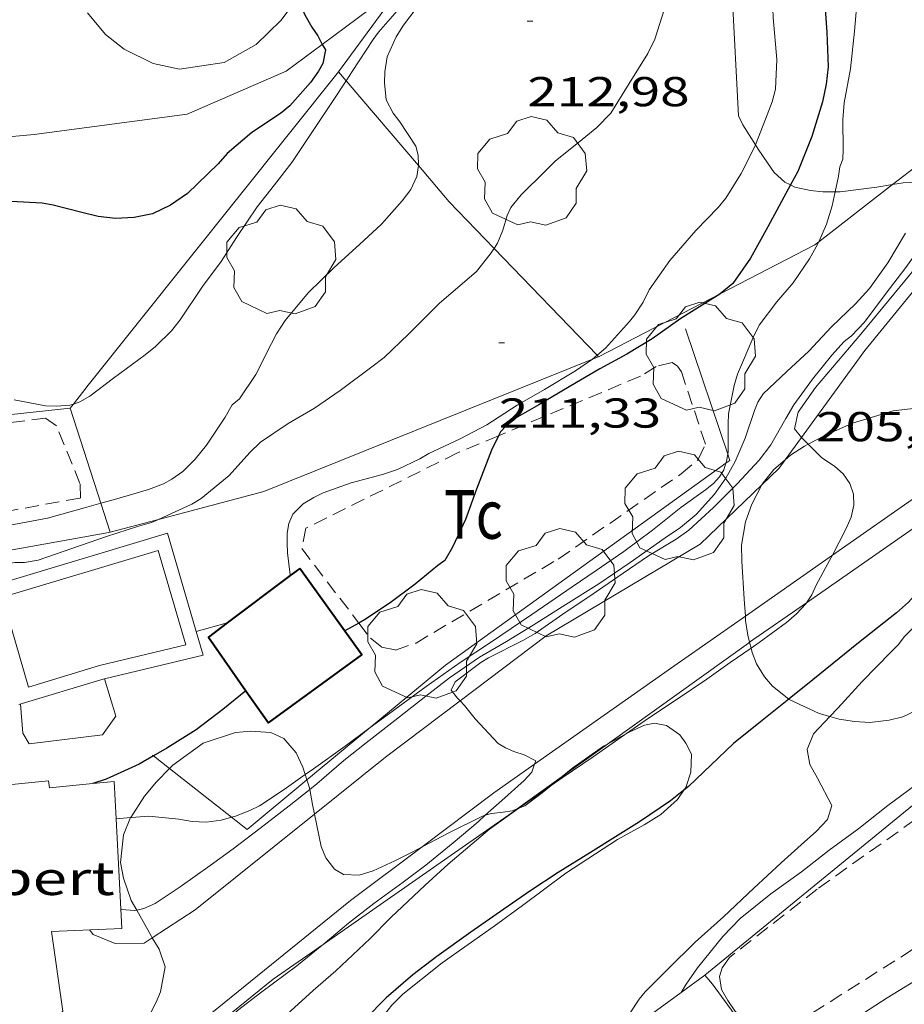
# Model space of a CAD drawing. Units: inches. Extents: x 453999 to 455003, y 4601999 to 4602508.
# Drawn here: x 454259 to 454291, y 4602151 to 4602187 of the extents above; entities that cross this region are included whole.
import ezdxf
from ezdxf.enums import TextEntityAlignment as Align

# ---------------------------------------------------------------- set-up
doc = ezdxf.new("R2010")
doc.units = ezdxf.units.IN
doc.header["$MEASUREMENT"] = 0
doc.linetypes.add('TRAZOS', pattern=[0.75, 0.5, -0.25])
for name, color, linetype, lineweight in [('ARBRE', 7, 'Continuous', 0), ('BASSA DE OBRA', 7, 'Continuous', 0), ('BOSC', 7, 'Continuous', 0), ('CAMI i PISTA FORESTAL', 7, 'Continuous', 0), ('COBERT', 7, 'Continuous', 0), ('CORBA DE NIVELL', 7, 'Continuous', 0), ('CORBA MESTRA', 7, 'Continuous', 0), ('COTA ALTIMETRICA', 7, 'Continuous', 0), ('FACANA EXTERIOR', 7, 'Continuous', 0), ('FILAT', 7, 'Continuous', 0), ('MUR', 7, 'Continuous', 0), ('PARCEL-LA DE CONREU', 7, 'Continuous', 0)]:
    doc.layers.add(name, color=color, linetype=linetype, lineweight=lineweight)
doc.styles.add('Style-Arial', font='ARIAL.TTF')
doc.linetypes.add('bosc', pattern='A,-2.235,[9,dgnlstyle-mataro.shx,S=0.035752,R=0,X=0,Y=0],-2.235', length=4.47)
doc.linetypes.add('filat', pattern='A,0.25,[7,dgnlstyle-mataro.shx,S=0.008,R=0,X=0,Y=0],10.25', length=10.5)

# ---------------------------------------------------------------- blocks, each defined once
blk = doc.blocks.new('ARBRE')
at = {"color": 0, "linetype": 'ByBlock', "lineweight": -2, "flags": 128}
blk.add_lwpolyline([(-0.507, -1.872), (-1.415, -1.448), (-1.697, -0.9400000000000001), (-1.675, -0.342), (-1.951, 0.138), (-1.943, 0.686), (-1.511, 1.208), (-0.871, 1.406), (-0.543, 1.846), (-0.027, 2.012), (0.541, 1.882), (0.933, 1.428), (1.495, 1.262), (1.921, 0.6940000000000001), (1.969, 0.068), (1.593, -0.562), (1.593, -1.098), (1.229, -1.618), (0.505, -1.886), (-0.049, -1.762), (-0.507, -1.872)], dxfattribs=at)
blk = doc.blocks.new('COTA')
at = {"color": 0, "linetype": 'ByBlock', "lineweight": -2}
blk.add_line((0, 0), (0.2, 0), dxfattribs=at)

msp = doc.modelspace()

# ---------------------------------------------------------------- linework, layer by layer
at = {"layer": 'BASSA DE OBRA', "color": 1, "linetype": 'Continuous', "lineweight": 0, "elevation": 211.6723281762688}
for points in [[(454265.1532572394, 4602164.595961007), (454264.1181088373, 4602168.129926342), (454257.5840838129, 4602166.166972875), (454258.3658599211, 4602163.4329601)], [(454261.8591411376, 4602162.901688342), (454265.401077593, 4602163.749909816), (454265.1532572394, 4602164.595961007)], [(454258.7830538572, 4602161.973957276), (454261.8100655003, 4602162.889935729), (454261.8591411376, 4602162.901688342)]]:
    msp.add_lwpolyline(points, dxfattribs=at)
at = {"layer": 'BASSA DE OBRA', "color": 5, "linetype": 'Continuous', "lineweight": 0, "elevation": 211.6723281762688, "flags": 128}
msp.add_lwpolyline([(454259.1240591357, 4602162.599955659), (454261.6790689621, 4602163.372937472), (454264.7730793813, 4602164.113915145), (454263.7801035786, 4602167.505927939), (454258.2000822108, 4602165.829967679), (454259.1240591357, 4602162.599955659)], dxfattribs=at)
at = {"layer": 'BOSC', "color": 3, "linetype": 'bosc', "lineweight": 20}
for points in [[(454268.7895154656, 4602187.352291243, 217.9163378569664), (454268.7122608665, 4602187.227921093, 217.9163378569664), (454268.1862547398, 4602186.527923998, 217.9163378569664), (454267.3002468789, 4602185.672929396, 217.9163378569664), (454266.1522401898, 4602185.025937103, 217.9643379313856), (454264.5462358334, 4602184.779948907, 218.2683384027072), (454263.6052358997, 4602184.980956359, 218.5563388492224), (454262.5592382007, 4602185.497965096, 218.8603393205441), (454261.8952412002, 4602186.028970958, 218.940339444576), (454261.2471793888, 4602186.80265218, 218.940339444576)], [(454285.2311728344, 4602182.069535193, 217.0843365670336), (454284.7822520316, 4602182.779792264, 217.0843365670336), (454284.6282543043, 4602183.110793946, 217.0843365670336), (454284.3922870732, 4602187.477802508, 216.1243350786497)], [(454286.4916035911, 4602180.624261982, 216.7345458270132), (454286.2912387484, 4602180.720777624, 216.8203361577281), (454285.9062408451, 4602181.075781096, 216.9883364181952), (454285.6672430619, 4602181.416783437, 217.060336529824), (454285.3302463028, 4602181.912786762, 217.0843365670336), (454285.2311728344, 4602182.069535193, 217.0843365670336)], [(454288.0916146932, 4602180.377472986, 216.0786891637814), (454287.6552382531, 4602180.376766741, 216.260335289504), (454287.2042379028, 4602180.422770235, 216.4443355747777), (454286.6462380013, 4602180.549774665, 216.6683359220672), (454286.4916035911, 4602180.624261982, 216.7345458270132)], [(454290.1527943352, 4602180.635762321, 215.8363346321345), (454289.5872425458, 4602180.547752347, 215.8363346321345), (454288.2702392141, 4602180.377762076, 216.0043348926017), (454288.0916146932, 4602180.377472986, 216.0786891637814)], [(454291.5417792345, 4602180.795751749, 215.8363346321345), (454291.0872461764, 4602180.719741233, 215.8363346321345), (454290.5382451431, 4602180.695745361, 215.8363346321345), (454290.1527943352, 4602180.635762321, 215.8363346321345)], [(454287.1212664135, 4602171.316952853, 209.3466145119982), (454287.7271719812, 4602171.62775263, 209.30032449872), (454288.713176894, 4602172.073745841, 209.2843244739136), (454290.1761825689, 4602172.522735436, 209.2843244739136), (454290.8031840569, 4602172.590730784, 209.2843244739136), (454291.6481854126, 4602172.596724382, 209.2843244739136), (454292.2601857543, 4602172.516719614, 209.2843244739136), (454293.0261855306, 4602172.330713514, 209.2283243870912), (454293.609185084, 4602172.152708814, 209.1163242134465), (454294.3501842373, 4602171.889702784, 208.8923238661568), (454294.4383817185, 4602171.840387185, 208.8680457468358)], [(454286.304642816, 4602170.761125379, 209.3932938786864), (454286.4931647037, 4602170.920760897, 209.3883246351552), (454286.9941679919, 4602171.251757609, 209.3563245855425), (454287.1212664135, 4602171.316952853, 209.3466145119982)], [(454285.4656832615, 4602169.861518995, 209.4123246723648), (454285.504155689, 4602169.934766873, 209.4123246723648), (454285.8861598626, 4602170.406764707, 209.4043246599616), (454286.304642816, 4602170.761125379, 209.3932938786864)], [(454284.8690873231, 4602165.148594678, 209.4539066619607), (454284.8251229432, 4602165.757765548, 209.4283246971712), (454284.7431331275, 4602167.116768278, 209.4123246723648), (454284.7361375251, 4602167.697769232, 209.4123246723648), (454284.8721440943, 4602168.535769499, 209.4123246723648), (454285.0981491944, 4602169.161768755, 209.4123246723648), (454285.4656832615, 4602169.861518995, 209.4123246723648)], [(454285.0223196602, 4602164.208234993, 209.3480866661131), (454284.9591133403, 4602164.464762527, 209.4203246847681), (454284.8801172468, 4602164.99576395, 209.460324746784), (454284.8690873231, 4602165.148594678, 209.4539066619607)], [(454285.073357585, 4602164.001093792, 209.2897558129571), (454285.0223196602, 4602164.208234993, 209.3480866661131)], [(454286.4363324062, 4602162.166356788, 208.988611582324), (454285.8481008486, 4602162.636752948, 209.0043240398016), (454285.5611028771, 4602162.96275563, 209.0283240770113), (454285.2711059937, 4602163.43275856, 209.1163242134465), (454285.1131088368, 4602163.839760389, 209.2443244118976), (454285.073357585, 4602164.001093792, 209.2897558129571)], [(454287.9058201192, 4602161.543367013, 208.8528500355564), (454287.5200960126, 4602161.657738743, 208.90032387856), (454286.4470981428, 4602162.15774766, 208.9883240149952), (454286.4363324062, 4602162.166356788, 208.988611582324)], [(454291.7551061141, 4602162.123707334, 207.7243220552897), (454290.5250997457, 4602161.535715754, 207.9803224521921), (454290.0380980346, 4602161.409719254, 208.1963227870784), (454289.3400963531, 4602161.330724428, 208.5323233080128), (454288.794095719, 4602161.358728614, 208.7083235808832), (454288.2350955125, 4602161.445732989, 208.8123237421249), (454287.9058201192, 4602161.543367013, 208.8528500355564)], [(454280.5984141918, 4602160.930991596, 208.9323239281729), (454280.71708045, 4602160.996789337, 208.9323239281729), (454281.2530830868, 4602161.234785639, 208.9243239157696), (454281.6040841622, 4602161.304783083, 208.90032387856), (454282.043084213, 4602161.221779625, 208.8523238041408), (454282.5130823998, 4602160.886775539, 208.8283237669312), (454282.7300804828, 4602160.589773432, 208.8283237669312), (454282.9410777825, 4602160.190771213, 208.8283237669312), (454282.9070728054, 4602159.541770464, 208.8283237669312), (454282.7310684125, 4602158.998770958, 208.8283237669312), (454282.6646078783, 4602158.901342307, 208.8283237669312)], [(454264.1931790535, 4602159.673227551, 211.6699453934575), (454264.3120458883, 4602159.793911945, 211.6683281700672), (454265.3950536147, 4602160.590904964, 211.5323279592128), (454266.5640583027, 4602160.969896682, 211.3883277359552), (454267.1140595576, 4602161.022892591, 211.3643276987456), (454267.8270602305, 4602160.965887092, 211.3563276863425), (454268.3010593264, 4602160.749883161, 211.2683275499072), (454268.7380561116, 4602160.23687905, 210.940327041376), (454268.9760526261, 4602159.728876456, 210.5963265080384), (454269.0634845751, 4602159.458263942, 210.4460267355303)], [(454279.92268111, 4602160.556312968, 208.9323239281729), (454280.5984141918, 4602160.930991596, 208.9323239281729)], [(454278.2925420167, 4602159.388657006, 208.9184235423288), (454278.6730674627, 4602159.702802839, 208.9323239281729), (454279.7810750609, 4602160.477795634, 208.9323239281729), (454279.92268111, 4602160.556312968, 208.9323239281729)], [(454262.8019590429, 4602157.92053824, 211.6763281824705), (454263.2940358652, 4602158.680917944, 211.6763281824705), (454263.724040447, 4602159.19691548, 211.6763281824705), (454264.1931790535, 4602159.673227551, 211.6699453934575)], [(454269.0634845751, 4602159.458263942, 210.4460267355303), (454269.1242964364, 4602159.270043838, 210.3414881884005)], [(454277.898898525, 4602159.063681466, 208.9040439614751), (454278.2925420167, 4602159.388657006, 208.9184235423288)], [(454269.1242964364, 4602159.270043838, 210.3414881884005), (454269.2180473183, 4602158.979873459, 210.180325863072), (454269.228524997, 4602158.924793827, 210.1580714984672)], [(454276.7377741077, 4602158.254766717, 208.8528710636849), (454276.9450544115, 4602158.335813832, 208.8603238165441), (454277.578058906, 4602158.798809746, 208.8923238661568), (454277.898898525, 4602159.063681466, 208.9040439614751)], [(454282.6646078783, 4602158.901342307, 208.8283237669312), (454282.4370646865, 4602158.567772521, 208.8283237669312), (454281.8370596818, 4602158.03077624, 208.8283237669312), (454281.2300558878, 4602157.654780262, 208.8283237669312), (454280.2770504571, 4602157.133786686, 208.8283237669312), (454278.4270384233, 4602155.92579885, 208.8283237669312), (454276.8710271562, 4602154.758808847, 208.8283237669312), (454275.845019966, 4602154.020815488, 208.8283237669312), (454273.9820071, 4602152.705827584, 208.8283237669312), (454272.5759963462, 4602151.5758365, 208.8283237669312), (454272.174992773, 4602151.186838941, 208.8283237669312), (454271.7749883287, 4602150.682841195, 208.8283237669312), (454270.8869768985, 4602149.357845877, 208.8283237669312), (454269.8389650381, 4602148.008851738, 208.8283237669312), (454268.6789548554, 4602146.903858827, 208.8283237669312), (454268.4201585328, 4602146.722250303, 208.8283237669312)], [(454269.228524997, 4602158.924793827, 210.1580714984672), (454269.3310429864, 4602158.38587168, 209.940325490976), (454269.4002292688, 4602158.041753458, 209.8654279429898)], [(454275.5318383227, 4602157.996321665, 209.0163678912938), (454275.7590504938, 4602158.061822406, 208.9563239653825), (454276.175051503, 4602158.109819324, 208.8603238165441), (454276.5000524013, 4602158.161816938, 208.8443237917377), (454276.6756076195, 4602158.230459465, 208.8506358707414)], [(454276.6756076195, 4602158.230459465, 208.8506358707414), (454276.7377741077, 4602158.254766717, 208.8528710636849)], [(454263.0129629617, 4602154.591925785, 211.3525782145823), (454262.8180067347, 4602154.938915755, 211.3963277483585), (454262.5340123416, 4602155.735919144, 211.4843278847936), (454262.4280165021, 4602156.305920833, 211.5723280212288), (454262.5340241933, 4602157.297921565, 211.6763281824705), (454262.7970292674, 4602157.912920524, 211.6763281824705), (454262.8019590429, 4602157.92053824, 211.6763281824705)], [(454269.4002292688, 4602158.041753458, 209.8654279429898), (454269.6340320218, 4602156.878867044, 209.6123249824448), (454269.8030291804, 4602156.469865128, 209.5403248708161), (454270.1210265474, 4602156.057862078, 209.3803246227521), (454270.4340256593, 4602155.876859421, 209.2763244615105), (454270.9980263441, 4602155.851855104, 209.2443244118976), (454271.5010282393, 4602155.998851514, 209.2763244615105), (454272.2830321983, 4602156.360846142, 209.3243245359297), (454272.9010355541, 4602156.676841944, 209.3083245111233), (454273.2596801936, 4602156.862684043, 209.2785041386708)], [(454273.2596801936, 4602156.862684043, 209.2785041386708), (454274.2480429386, 4602157.374832805, 209.1963243374784), (454275.4260492492, 4602157.965824784, 209.0443241018176), (454275.5318383227, 4602157.996321665, 209.0163678912938)], [(454263.5748851215, 4602153.598944271, 211.2232356512429), (454263.5309982115, 4602153.669908376, 211.2363275002945), (454263.0129629617, 4602154.591925785, 211.3525782145823)], [(454263.1189707128, 4602150.129906014, 210.5883264956352), (454263.707980382, 4602151.283903334, 210.7083266816832), (454263.8659834646, 4602151.657902716, 210.8043268305216), (454264.0359905646, 4602152.558902822, 211.020327165408), (454263.8259950495, 4602153.192905398, 211.1483273638592), (454263.5748851215, 4602153.598944271, 211.2232356512429)]]:
    msp.add_polyline3d(points, dxfattribs=at)
at = {"layer": 'CAMI i PISTA FORESTAL', "color": 7, "linetype": 'Continuous', "lineweight": 0}
for points in [[(454281.0759378123, 4602200.203371622, 214.0442285167119), (454276.0793170091, 4602193.121874333, 214.5243325980096), (454271.3432625707, 4602186.914900645, 214.7723329825089), (454269.6790371075, 4602185.672801402, 214.9884503172574)], [(454269.6790371075, 4602185.672801402, 214.9884503172574), (454268.3862412405, 4602184.707919659, 215.1563335778624), (454264.824224056, 4602183.170944303, 215.1483335654592), (454259.3302099843, 4602182.438984855, 215.3803339251521), (454254.2044030573, 4602181.971533163, 215.986340236078)], [(454291.5034582314, 4602177.54167178, 205.8846394380625), (454291.4612222485, 4602177.489733388, 205.880319196352), (454289.1561973539, 4602174.67974652, 205.7843190475137), (454286.8856628643, 4602171.559566164, 205.9911993040156)], [(454287.9979178135, 4602167.339320966, 205.9620280107398), (454294.4383817185, 4602171.840387185, 205.470723820977)], [(454286.8856628643, 4602171.559566164, 205.9911993040156), (454286.304642816, 4602170.761125379, 206.0441390753229)], [(454286.304642816, 4602170.761125379, 206.0441390753229), (454286.0831605474, 4602170.456763289, 206.0643194816257), (454285.4656832615, 4602169.861518995, 206.1035379355816)], [(454285.4656832615, 4602169.861518995, 206.1035379355816), (454283.2491354245, 4602167.724780556, 206.2443197606976), (454277.7151019349, 4602164.441817456, 206.8323206723329), (454274.6256797554, 4602162.108576874, 206.9930876008268)], [(454284.8690873231, 4602165.148594678, 206.3936443193666), (454287.7581382193, 4602167.171745486, 205.9803193513921), (454287.9979178135, 4602167.339320966, 205.9620280107398)], [(454277.2980115294, 4602159.828105726, 207.0082828081683), (454282.3061007974, 4602163.353780934, 206.7603205607041), (454284.8690873231, 4602165.148594678, 206.3936443193666)], [(454274.6256797554, 4602162.108576874, 206.9930876008268), (454271.9500599608, 4602160.087854447, 207.1323211374528), (454269.4002292688, 4602158.041753458, 207.2502230386536)], [(454273.2596801936, 4602156.862684043, 207.1746446012866), (454275.8430562541, 4602158.803822918, 207.0803210568321), (454277.2980115294, 4602159.828105726, 207.0082828081683)], [(454269.4002292688, 4602158.041753458, 207.2502230386536), (454265.1160077555, 4602154.603897798, 207.4483216273792), (454263.5748851215, 4602153.598944271, 207.5627900278163)], [(454262.9957329899, 4602148.743436174, 207.8351238214103), (454264.5169714083, 4602149.935895106, 207.740322080096), (454270.6940189149, 4602154.934855988, 207.2683213483072), (454273.2596801936, 4602156.862684043, 207.1746446012866)], [(454263.5748851215, 4602153.598944271, 207.5627900278163), (454263.2849958573, 4602153.409909841, 207.5843218382336), (454262.2439941522, 4602153.39791772, 207.6163218878465), (454261.4449953795, 4602153.722924287, 207.720322049088), (454261.3219964028, 4602153.882925468, 207.7223220521888)]]:
    msp.add_polyline3d(points, dxfattribs=at)
at = {"layer": 'COBERT', "color": 1, "linetype": 'Continuous', "lineweight": 0}
for points in [[(454261.4378358022, 4602159.136197533, 211.1968361390194), (454259.8780328984, 4602158.987944338, 211.5403279716161), (454259.8410347152, 4602159.234945002, 211.6363281204545), (454254.9120233404, 4602158.742981639, 212.140328901856), (454255.0299731243, 4602157.388439358, 212.2013082557071)], [(454262.2732954696, 4602157.865952034, 211.0018495768316), (454262.2030381799, 4602159.20892704, 211.0283271778113), (454261.4378358022, 4602159.136197533, 211.1968361390194)], [(454259.7851853067, 4602150.567478945, 211.4707511429832), (454259.9509691473, 4602150.570930734, 211.4443278227776), (454260.364972809, 4602150.96892821, 211.4283277979712), (454259.9489938189, 4602153.822935793, 211.0443272026176), (454262.4789985836, 4602153.933916768, 210.9243270165696), (454262.2732954696, 4602157.865952034, 211.0018495768316)], [(454279.0676306889, 4602147.936515695, 204.8628720122234), (454280.4749690388, 4602146.362768485, 204.7963175157184), (454280.8529714458, 4602146.602765989, 204.7963175157184), (454281.1189704545, 4602146.417763684, 204.7123173854849), (454285.1460033908, 4602149.935738582, 204.3723168583489), (454283.68601631, 4602151.936752763, 204.8283175653312), (454283.4160183422, 4602152.259755312, 204.8883176583552)], [(454283.4160183422, 4602152.259755312, 204.8883176583552), (454282.561200163, 4602151.63606267, 204.8890054985861)], [(454282.561200163, 4602151.63606267, 204.8890054985861), (454278.4449831152, 4602148.632787407, 204.8923176645568), (454279.0676306889, 4602147.936515695, 204.8628720122234)]]:
    msp.add_polyline3d(points, dxfattribs=at)
at = {"layer": 'CORBA DE NIVELL', "color": 30, "linetype": 'Continuous', "lineweight": 0}
for points, elevation in [([(454288.7849788704, 4602194.492115875), (454288.4313430639, 4602194.031782023), (454287.7183341737, 4602193.005785842), (454287.0093236735, 4602191.766789301), (454286.537315506, 4602190.786791363), (454286.0673047921, 4602189.470792889), (454285.9483007152, 4602188.957792996), (454285.8892969742, 4602188.476792698), (454285.8462876431, 4602187.255791132), (454285.8622829333, 4602186.631790043), (454286.0002717659, 4602185.131786671), (454285.9532636275, 4602184.068785379), (454285.8282599207, 4602183.605785608), (454285.5892548307, 4602182.983786458), (454285.2311728344, 4602182.069535193)], 211.0003271344), ([(454290.2842151754, 4602193.83310224), (454289.9523391245, 4602193.201769195), (454289.3263281611, 4602191.884771904), (454289.1643242755, 4602191.40577239), (454289.0353192726, 4602190.772772388), (454288.9703141641, 4602190.112771858), (454288.9543043058, 4602188.81676997), (454288.8972934659, 4602187.399768204), (454288.7872837426, 4602186.140767087), (454288.6452733248, 4602184.796766081), (454288.4182637312, 4602183.578765915), (454288.37125903, 4602182.968765326), (454288.3802509024, 4602181.895763595), (454288.3752483149, 4602181.555763107), (454288.2622460229, 4602181.27676353), (454288.2102434384, 4602180.946763414), (454288.0916146932, 4602180.377472986)], 209.0003240336), ([(454284.6450665888, 4602191.355140077), (454284.386313719, 4602190.990807999), (454283.5273031229, 4602189.769812625), (454282.8922948391, 4602188.807815951), (454282.3452871168, 4602187.901818696), (454282.1232831457, 4602187.42381964), (454281.9612792525, 4602186.943820125), (454281.614270467, 4602185.856821073), (454281.3642662248, 4602185.348822182), (454280.7022569812, 4602184.265825526), (454280.0382479013, 4602183.20482892), (454279.5372432398, 4602182.692831927), (454279.0142390981, 4602182.253835214), (454278.0452317458, 4602181.482841372), (454277.6752284634, 4602181.125843626), (454276.8162206747, 4602180.274848823), (454276.4452166471, 4602179.819850934), (454276.3212142089, 4602179.523851416), (454276.1632100108, 4602179.002851807), (454275.9662061317, 4602178.531852571), (454275.8458693295, 4602178.348573396)], 212.0003286848), ([(454274.9032923778, 4602190.115878596), (454274.6802900289, 4602189.851879878), (454273.8262800247, 4602188.707884585), (454273.0362708558, 4602187.660888955), (454272.3632638258, 4602186.871892839), (454271.6942570145, 4602186.110896735), (454271.5052547487, 4602185.850897766), (454270.7552448299, 4602184.696901668), (454270.5388323549, 4602184.368676265)], 214.0003317856), ([(454275.2312902989, 4602189.774875578), (454274.5812832135, 4602188.973879268), (454273.9192755935, 4602188.104882943), (454273.2722682246, 4602187.265886552), (454272.5932603431, 4602186.365890308), (454272.3262566892, 4602185.938891673), (454272.0082508015, 4602185.227892984), (454271.9242465587, 4602184.68589278), (454271.9082435293, 4602184.289892288), (454271.9732390093, 4602183.680890851), (454272.2172357911, 4602183.206888264), (454272.468233775, 4602182.889885869), (454273.0372280788, 4602182.022880207), (454273.126225766, 4602181.699879033), (454273.133223106, 4602181.347878434), (454273.1288458914, 4602181.319865653)], 213.0003302352), ([(454270.5388323549, 4602184.368676265), (454270.0662358328, 4602183.651905275), (454269.3252263072, 4602182.547909185), (454268.5902167379, 4602181.436913041), (454267.9642096291, 4602180.627916536), (454267.3412027222, 4602179.84492005), (454266.6011931907, 4602178.739923951), (454266.0431857775, 4602177.876926846), (454265.3751779662, 4602176.983930532), (454264.5731675722, 4602175.777934747), (454264.2611641673, 4602175.392936517), (454263.685158995, 4602174.828940012), (454263.317156171, 4602174.531942344), (454262.182147977, 4602173.683949641), (454261.3321418411, 4602173.048955106), (454260.9731396759, 4602172.836957501), (454260.7427638649, 4602172.760812814)], 214.0003317856), ([(454285.2311728344, 4602182.069535193), (454285.2042467752, 4602182.000787856), (454284.7182387377, 4602181.040790055), (454284.1682311472, 4602180.152792851), (454283.8912281684, 4602179.816794433), (454283.0952206366, 4602178.986799185), (454282.1562110014, 4602177.908804638), (454281.4122019266, 4602176.864808667), (454281.2031982034, 4602176.416809556), (454280.9041942571, 4602175.957811113), (454280.7131921704, 4602175.721812197), (454279.8531835985, 4602174.767817244), (454279.5479919804, 4602174.511832576)], 211.0003271344), ([(454273.1288458914, 4602181.319865653), (454273.0682198488, 4602180.931878281), (454272.8562159464, 4602180.46087916), (454272.5492123899, 4602180.054880859), (454271.7992049067, 4602179.221885258), (454271.0141981204, 4602178.487890077), (454270.1091904955, 4602177.667895672), (454269.1701821276, 4602176.756901385), (454268.3461733232, 4602175.764906098), (454268.0391691748, 4602175.280907677), (454267.8571662218, 4602174.928908513), (454267.2941569496, 4602173.821911069), (454266.7071494383, 4602172.951914174), (454266.4471473508, 4602172.729915801), (454266.1911436382, 4602172.292917067), (454265.5201349572, 4602171.285920596), (454265.1181305326, 4602170.784922871), (454264.6721264722, 4602170.340925566), (454264.2781237293, 4602170.059928119), (454263.9771220334, 4602169.897930153), (454263.4391196743, 4602169.696933922), (454262.2971153543, 4602169.360942067), (454261.7233395634, 4602169.197580055)], 213.0003302352), ([(454288.0916146932, 4602180.377472986), (454287.9862349345, 4602179.871763446), (454287.7792296589, 4602179.218764004), (454287.5106295571, 4602178.589384255)], 209.0003240336), ([(454290.6162315913, 4602178.893741975), (454289.9822224973, 4602177.824745129), (454289.3212145147, 4602176.907748722), (454288.8272095682, 4602176.356751616), (454287.9642019781, 4602175.532756886), (454287.1521940724, 4602174.656761689), (454286.3581873632, 4602173.934766594), (454285.5111798813, 4602173.12177176), (454285.3221774032, 4602172.833772749), (454285.1971749104, 4602172.530773227), (454284.8671668643, 4602171.53777419), (454284.5051599674, 4602170.702775643), (454284.165154865, 4602170.099777289), (454283.7561498302, 4602169.519779492), (454283.1001433274, 4602168.796783348), (454282.5381389126, 4602168.329786889), (454281.9921352056, 4602167.952790447), (454280.7311265888, 4602167.074798655), (454279.607118981, 4602166.301805984), (454278.4231115609, 4602165.565813826), (454277.2461040759, 4602164.8198216), (454276.2900981398, 4602164.232827945), (454275.326092381, 4602163.670834387), (454274.2510851148, 4602162.932841401), (454273.3920788057, 4602162.276846901), (454272.2830704243, 4602161.398853954), (454271.249062774, 4602160.601860563), (454270.4530566763, 4602159.960865609), (454269.4810488186, 4602159.123871687), (454269.228524997, 4602158.924793827)], 208.0003224832), ([(454287.5106295571, 4602178.589384255), (454287.476223802, 4602178.508765203), (454287.1752192912, 4602177.975766661), (454286.5822117781, 4602177.106769812), (454286.0032057286, 4602176.427773152), (454285.3611983598, 4602175.587776722), (454285.1511946956, 4602175.147777634), (454284.5911838118, 4602173.827779836), (454284.4691806029, 4602173.429780144), (454284.2661725412, 4602172.408780102), (454284.250169838, 4602172.055779676), (454284.2561645436, 4602171.356778546), (454284.2471620335, 4602171.027778105), (454284.2371804698, 4602170.965347442)], 209.0003240336), ([(454275.8458693295, 4602178.348573396), (454275.706202724, 4602178.13585393), (454275.2191973026, 4602177.520856672), (454274.6971930941, 4602177.072859938), (454273.8901866226, 4602176.384864995), (454272.7791764098, 4602175.26587169), (454271.8971687219, 4602174.432877091), (454271.4621655133, 4602174.098879873), (454270.3151572704, 4602173.246887255), (454269.3961510427, 4602172.613893246), (454268.4471454134, 4602172.065899597), (454267.4641388209, 4602171.397906021), (454267.080135403, 4602171.025908357), (454266.3301279198, 4602170.192912756), (454265.3261201035, 4602169.367919095), (454264.9891180939, 4602169.171921347), (454263.7944133157, 4602168.618612899)], 212.0003286848), ([(454279.5479919804, 4602174.511832576), (454279.3941799657, 4602174.382820128), (454279.3769820141, 4602174.370909766)], 211.0003271344), ([(454286.6121786747, 4602172.737762812), (454286.3181744707, 4602172.243764277), (454285.7891664273, 4602171.291766814), (454285.3641615876, 4602170.740769184), (454284.5781539651, 4602169.89677384), (454283.7261461568, 4602169.041778978), (454282.8441386966, 4602168.238784427), (454282.3891355025, 4602167.91078737), (454281.3971294271, 4602167.31279397), (454280.4851232862, 4602166.689799923), (454279.4001159513, 4602165.944807), (454278.3151087227, 4602165.2138141), (454277.3181019567, 4602164.525820598), (454276.8740993562, 4602164.273823577), (454275.6440927299, 4602163.651831945), (454275.3730910123, 4602163.480833736), (454274.4550843081, 4602162.784839623), (454274.3030818569, 4602162.492840323), (454274.5330800283, 4602162.204838132), (454274.6256797554, 4602162.108576874)], 207.0003209328), ([(454286.6361721183, 4602171.868761281), (454286.8856628643, 4602171.559566164)], 206.0003193824), ([(454274.6231507774, 4602171.510851877), (454273.5021450485, 4602170.984859566), (454273.1861430638, 4602170.787861658), (454272.3741388988, 4602170.404867225), (454271.8441367417, 4602170.228870973), (454270.7151327758, 4602169.936879087), (454269.7151284636, 4602169.572886111), (454269.3691266524, 4602169.404888475), (454268.9891243029, 4602169.172890999), (454268.6231209357, 4602168.803893204), (454268.4761182191, 4602168.475893811), (454268.420115507, 4602168.1298937), (454268.4111127388, 4602167.766893205), (454268.4241100805, 4602167.413892559), (454268.5291042871, 4602166.628890545), (454268.52234475, 4602166.603784452)], 211.0003271344), ([(454286.8856628643, 4602171.559566164), (454286.9161699196, 4602171.52175862), (454287.1212664135, 4602171.316952853)], 206.0003193824), ([(454287.1212664135, 4602171.316952853), (454287.6141657133, 4602170.824752243), (454288.0651641741, 4602170.529748362), (454288.3821626094, 4602170.258745538), (454288.6241603062, 4602169.905743155), (454288.7531576305, 4602169.526741588), (454288.7631546262, 4602169.128740896), (454288.6641512025, 4602168.697740979), (454288.473147636, 4602168.266741759), (454287.9979178135, 4602167.339320966)], 206.0003193824), ([(454284.2371804698, 4602170.965347442), (454284.1961595339, 4602170.708777997), (454284.1719393012, 4602170.634406674)], 209.0003240336), ([(454284.1719393012, 4602170.634406674), (454284.0971570738, 4602170.404778277), (454283.9441548411, 4602170.14177903), (454283.7281527686, 4602169.912780314), (454283.4351505692, 4602169.682782181), (454282.5561443884, 4602169.047787865), (454281.5371366551, 4602168.236794339), (454280.5091292265, 4602167.467800947), (454279.5071224984, 4602166.785807493), (454278.6541167599, 4602166.203813063), (454277.2071069745, 4602165.209822501), (454275.7190970269, 4602164.20283223), (454274.6340899044, 4602163.48583935), (454273.4070814541, 4602162.622847323), (454271.8710705368, 4602161.497857234), (454271.392458968, 4602161.145512891)], 209.0003240336), ([(454295.979307591, 4602170.023796691), (454295.0261639188, 4602169.073693289), (454293.9271539673, 4602167.986699942), (454293.1751462913, 4602167.128704319), (454292.397138279, 4602166.23170883), (454291.3791288477, 4602165.19671495), (454290.5691215447, 4602164.39971986), (454290.3641192161, 4602164.134721004), (454290.1101167661, 4602163.863722512), (454289.0601070423, 4602162.796728824), (454288.1850984396, 4602161.841733984), (454287.9058201192, 4602161.543367013)], 204.0003162816), ([(454261.7233395634, 4602169.197580055), (454261.1451110796, 4602169.0329503), (454259.8071061978, 4602168.662959877), (454258.6641027945, 4602168.447968218), (454257.2320987836, 4602168.211978716), (454255.8760947009, 4602167.9509886), (454254.8860913527, 4602167.711995741), (454253.4810859346, 4602167.285005741), (454252.1190804389, 4602166.839015382), (454251.0610758091, 4602166.445022799), (454249.6530697338, 4602165.932032688), (454248.6700657362, 4602165.60603964), (454247.2660609949, 4602165.26804977), (454245.5080558869, 4602164.954062621), (454244.5050530799, 4602164.789069977), (454243.7230514577, 4602164.735075826), (454243.3340495648, 4602164.565078514), (454242.9790482026, 4602164.458081041), (454241.5730439589, 4602164.186091288), (454241.0630430924, 4602164.176095142), (454240.1691998223, 4602164.213105567)], 213.0003302352), ([(454263.7944133157, 4602168.618612899), (454263.5511108112, 4602168.505931227), (454263.0461089432, 4602168.362934836), (454261.9281044556, 4602167.999942757), (454260.6890992873, 4602167.571951494), (454259.4790942777, 4602167.158960035), (454258.9850928896, 4602167.076963655), (454258.6420923123, 4602167.070966248), (454258.2760913199, 4602167.014968939), (454257.7970895833, 4602166.88397237), (454257.5150863236, 4602166.511973934), (454257.244145065, 4602165.903118376)], 212.0003286848), ([(454287.9979178135, 4602167.339320966), (454287.8951381813, 4602167.138744395), (454287.4071307552, 4602166.259746736), (454287.2601278945, 4602165.912747313), (454287.0651142478, 4602165.630379194)], 206.0003193824), ([(454287.0651142478, 4602165.630379194), (454287.0391251238, 4602165.592748494), (454286.7111218686, 4602165.230750421), (454286.3431188928, 4602164.913752722), (454285.3641119954, 4602164.204759051), (454285.073357585, 4602164.001093792)], 206.0003193824), ([(454266.2670403204, 4602164.903891938), (454265.1532572394, 4602164.595961007)], 211.0003271344), ([(454266.2670876917, 4602164.903905035), (454266.2670403204, 4602164.903891938)], 211.0003271344), ([(454285.073357585, 4602164.001093792), (454284.3291048898, 4602163.47976578), (454283.4860990683, 4602162.884771255), (454282.4240919966, 4602162.169778204), (454281.3900851962, 4602161.484784987), (454280.5984141918, 4602160.930991596)], 206.0003193824), ([(454298.4351320402, 4602164.17565983), (454294.3901052902, 4602161.476686336), (454292.5210925364, 4602160.177698503), (454291.2160835402, 4602159.25870698), (454289.9870747378, 4602158.349714897), (454288.9390668001, 4602157.517721559), (454287.8750592778, 4602156.743728431), (454286.8870518277, 4602155.963734718), (454285.7900441859, 4602155.180741828), (454284.6880357396, 4602154.292748813), (454284.0630298539, 4602153.64475255), (454283.1470199358, 4602152.524757763), (454282.7440147963, 4602151.929759899), (454282.561200163, 4602151.63606267)], 203.0003147312), ([(454274.6256797554, 4602162.108576874), (454274.786078425, 4602161.941835804), (454275.1720753663, 4602161.459832127), (454275.993069962, 4602160.579824533), (454276.2590691908, 4602160.423822274), (454276.5590686239, 4602160.287819786), (454276.925068243, 4602160.162816815), (454277.3400672475, 4602159.946813332), (454277.2980115294, 4602159.828105726)], 207.0003209328), ([(454271.392458968, 4602161.145512891), (454270.4950607173, 4602160.484866102), (454269.3630527633, 4602159.667873424), (454269.0634845751, 4602159.458263942)], 209.0003240336), ([(454280.5984141918, 4602160.930991596), (454280.5280792844, 4602160.881790593), (454279.4020715901, 4602160.097797921), (454278.2970641255, 4602159.33980513), (454277.898898525, 4602159.063681466)], 206.0003193824), ([(454277.2980115294, 4602159.828105726), (454277.1990640091, 4602159.548813784), (454276.9280613354, 4602159.251815381), (454276.1280545865, 4602158.525820325), (454275.5318383227, 4602157.996321665)], 207.0003209328), ([(454269.0634845751, 4602159.458263942), (454268.304045499, 4602158.926880312), (454267.4200396899, 4602158.341886112), (454267.0810378136, 4602158.163888409), (454266.5660354978, 4602157.963892006), (454266.4221001388, 4602157.926261218)], 209.0003240336), ([(454277.898898525, 4602159.063681466), (454276.9430549017, 4602158.400813947), (454276.7377741077, 4602158.254766717)], 206.0003193824), ([(454269.228524997, 4602158.924793827), (454268.484041309, 4602158.337878033), (454267.4330335034, 4602157.523884745), (454266.4750265172, 4602156.79889089), (454265.6540206994, 4602156.199896191), (454264.5740132129, 4602155.433903198), (454263.6810072683, 4602154.832909041), (454263.2670052456, 4602154.6509119), (454263.0129629617, 4602154.591925785)], 208.0003224832), ([(454276.7377741077, 4602158.254766717), (454275.6780461117, 4602157.500822151), (454274.1980342492, 4602156.239831425), (454273.3730272492, 4602155.485836515), (454272.1440165953, 4602154.332844052), (454271.3830095883, 4602153.564848635), (454270.1689990031, 4602152.417856069), (454269.3539923374, 4602151.70586115), (454268.5459856064, 4602150.983866161), (454267.5459766961, 4602150.013872243), (454266.824969531, 4602149.216876481), (454265.9079594139, 4602148.07088166), (454265.2209527797, 4602147.336885735), (454264.5289457657, 4602146.553889772), (454264.1960479041, 4602146.151644403)], 206.0003193824), ([(454262.8019590429, 4602157.92053824), (454262.2732954696, 4602157.865952034)], 209.0003240336), ([(454266.4221001388, 4602157.926261218), (454266.0420336458, 4602157.82689577), (454265.5120322703, 4602157.753899678), (454265.0080316634, 4602157.776903537), (454264.5220315168, 4602157.856907349), (454263.4450306742, 4602157.96591569), (454262.8250293867, 4602157.922920327), (454262.8019590429, 4602157.92053824)], 209.0003240336), ([(454275.5318383227, 4602157.996321665), (454275.2700474746, 4602157.763825654), (454274.3730403553, 4602157.00883129), (454273.3970328025, 4602156.21283746), (454272.5820268801, 4602155.598842692), (454271.5270194173, 4602154.830849507), (454270.6220126878, 4602154.128855284), (454269.7082777349, 4602153.363614057)], 207.0003209328), ([(454269.7082777349, 4602153.363614057), (454269.6620050991, 4602153.324861323), (454268.765998171, 4602152.594866989), (454267.5019891246, 4602151.660875131), (454266.6389826878, 4602150.988880638), (454265.503972855, 4602149.9248876), (454264.824966195, 4602149.185891608), (454263.8999567333, 4602148.127896985), (454263.2192877055, 4602147.295320954)], 207.0003209328)]:
    msp.add_lwpolyline(points, dxfattribs=dict(at, elevation=elevation))
at = {"layer": 'CORBA DE NIVELL', "color": 30, "linetype": 'Continuous', "lineweight": 0, "flags": 128}
for points, elevation in [([(454298.5583082088, 4602187.368694854), (454297.7783007626, 4602186.546699497), (454296.7982928317, 4602185.701705623), (454296.1442868175, 4602185.042709563), (454295.3182797477, 4602184.279714648), (454294.8892756454, 4602183.826717201), (454294.1062655616, 4602182.657721329), (454293.4682576678, 4602181.747724759), (454292.6042474358, 4602180.575729499), (454291.9882397657, 4602179.6907328), (454291.3522310252, 4602178.668736042), (454290.6372222685, 4602177.660739904), (454289.8892137565, 4602176.691744077), (454289.1502050611, 4602175.696748142), (454288.6822006252, 4602175.207750935), (454288.4151987166, 4602175.010752656), (454287.9801942863, 4602174.515755189), (454287.2821866409, 4602173.650759143), (454286.6121786747, 4602172.737762812)], 207.0003209328), ([(454286.6361721183, 4602171.868761281), (454286.7681768831, 4602172.469761212), (454287.3831845592, 4602173.35575792), (454289.0162016362, 4602175.272748501), (454290.9962228478, 4602177.663737185), (454291.4722295648, 4602178.451734794)], 206.0003193824), ([(454279.3769820141, 4602174.370909766), (454278.77617576, 4602173.954824154), (454277.661168925, 4602173.281831571), (454276.6741631154, 4602172.717838185), (454275.5911561251, 4602172.017845318), (454274.6231507774, 4602171.510851877)], 211.0003271344), ([(454260.7427638649, 4602172.760812814), (454260.6161382271, 4602172.718960028), (454260.1281372505, 4602172.689963685), (454259.7341367307, 4602172.701966694), (454258.610136536, 4602172.905975537)], 214.0003317856), ([(454268.52234475, 4602166.603784452), (454268.522104079, 4602166.602890559)], 211.0003271344), ([(454265.1532572394, 4602164.595961007), (454265.1530836276, 4602164.595913009)], 211.0003271344), ([(454287.9058201192, 4602161.543367013), (454287.322090106, 4602160.919739101), (454287.0830855016, 4602160.36174005), (454287.1790815379, 4602159.819738481), (454287.4600782406, 4602159.327735586), (454287.9690716167, 4602158.35073021), (454287.8130675052, 4602157.840730603), (454287.4140636923, 4602157.419732978), (454286.9920602078, 4602157.046735601), (454286.1520531389, 4602156.286740797), (454285.1770447834, 4602155.384746796), (454284.0820352705, 4602154.354753506), (454283.0620267466, 4602153.439759827), (454282.093018021, 4602152.487765703), (454281.2730105051, 4602151.66477065), (454281.0590081475, 4602151.39777186), (454280.4059996613, 4602150.412775286), (454279.7409923024, 4602149.57877904)], 204.0003162816), ([(454262.2732954696, 4602157.865952034), (454262.2730280984, 4602157.865924427)], 209.0003240336), ([(454299.05107489, 4602156.517643283), (454297.3560689312, 4602156.078655463), (454296.0960614766, 4602155.353663898), (454294.8660543267, 4602154.66267216), (454293.7820472969, 4602153.957679292), (454292.6790396534, 4602153.17568645), (454291.4100312745, 4602152.330694768), (454289.9580222705, 4602151.440704404), (454288.7090141806, 4602150.629712624), (454287.2470053735, 4602149.767722381), (454286.2719990892, 4602149.138728804), (454285.1959917759, 4602148.394735815), (454285.1469914344, 4602148.359736132)], 202.0003131808), ([(454263.0129629617, 4602154.591925785), (454262.9440041757, 4602154.575914235), (454262.4580037636, 4602154.620917993), (454262.4430037783, 4602154.625918115)], 208.0003224832), ([(454282.561200163, 4602151.63606267), (454282.5610122819, 4602151.635760833)], 203.0003147312)]:
    msp.add_lwpolyline(points, dxfattribs=dict(at, elevation=elevation))
at = {"layer": 'CORBA MESTRA', "color": 30, "linetype": 'Continuous', "lineweight": 30}
for points, elevation in [([(454289.5728691087, 4602194.276571606), (454289.0463382054, 4602193.265776169), (454288.3773258399, 4602191.77277893), (454287.8813145774, 4602190.389780549), (454287.7653072957, 4602189.453779979), (454287.6932959469, 4602187.972778229), (454287.6952919589, 4602187.446777399), (454287.8002819393, 4602186.104774521), (454287.8452725777, 4602184.861772252), (454287.7732677467, 4602184.239771835), (454287.6362627692, 4602183.611771899), (454287.2592527306, 4602182.365772828), (454286.7522423995, 4602181.107774726), (454286.4916035911, 4602180.624261982)], 210.000325584), ([(454268.7895154656, 4602187.352291243), (454269.0512576742, 4602186.737917761), (454269.2982546352, 4602186.286915188), (454269.5132525861, 4602185.97291307), (454269.6790371075, 4602185.672801402)], 215.000333336), ([(454286.4916035911, 4602180.624261982), (454285.6822256793, 4602179.122779767), (454285.0562161956, 4602178.000782778), (454284.423208264, 4602177.084786161), (454283.9643678663, 4602176.717901629)], 210.000325584), ([(454283.9643678663, 4602176.717901629), (454283.9192044248, 4602176.68178936), (454283.6072025071, 4602176.492791434), (454282.5501958151, 4602175.826798421), (454281.5231887295, 4602175.102805091), (454280.6091830861, 4602174.545811163), (454279.6411775867, 4602174.01881769), (454278.6071714159, 4602173.416824603), (454277.4531644597, 4602172.735832303), (454276.4491585327, 4602172.159839028), (454276.071154904, 4602171.758841273), (454276.0058223697, 4602171.625106715)], 210.000325584), ([(454276.0058223697, 4602171.625106715), (454275.7521494549, 4602171.105842682), (454275.2131380119, 4602169.707844604), (454274.8221290973, 4602168.612845873), (454274.3571208722, 4602167.623847868), (454274.0781168432, 4602167.14984925), (454273.8281150899, 4602166.969850868), (454273.0141086911, 4602166.292855994), (454272.1111021999, 4602165.621861805), (454271.1980961863, 4602165.015867793), (454270.9903077735, 4602164.899786949)], 210.000325584), ([(454292.9911659386, 4602169.755709788), (454292.3221524502, 4602168.114712319), (454291.8321448313, 4602167.210714635), (454291.2151362189, 4602166.201717752), (454290.7301313015, 4602165.652720581), (454290.295127721, 4602165.269723288), (454288.9321173678, 4602164.183731946), (454287.2971048174, 4602162.863742306), (454286.5060987198, 4602162.221747312), (454286.4363324062, 4602162.166356788)], 205.000317832), ([(454266.936809872, 4602162.46868245), (454266.1110638298, 4602161.790901392), (454265.1460568707, 4602161.070907596), (454264.090050218, 4602160.409914586), (454263.6127884084, 4602160.128121591)], 210.000325584), ([(454266.9370702548, 4602162.468896175), (454266.936809872, 4602162.46868245)], 210.000325584), ([(454286.4363324062, 4602162.166356788), (454285.4140904485, 4602161.354754253), (454284.4440830491, 4602160.577760409), (454283.6410760148, 4602159.814765318), (454282.8310688256, 4602159.032770252), (454282.6646078783, 4602158.901342307)], 205.000317832), ([(454263.6127884084, 4602160.128121591), (454263.1060442842, 4602159.828921149), (454261.9200384013, 4602159.295929323), (454261.4378358022, 4602159.136197533)], 210.000325584), ([(454282.6646078783, 4602158.901342307), (454282.1800639163, 4602158.518774394), (454281.0670564621, 4602157.763781669), (454280.2110510301, 4602157.222787325), (454279.3030453885, 4602156.66479335), (454278.1470381257, 4602155.943801004), (454277.1340315019, 4602155.277807657), (454276.1920251171, 4602154.628813798), (454275.0090170006, 4602153.80082149), (454273.7910085262, 4602152.932829386), (454272.9240021287, 4602152.266834932), (454271.9739943886, 4602151.440840859), (454271.226987517, 4602150.68784536), (454270.377978727, 4602149.702850274), (454270.1629765499, 4602149.459851529), (454269.4689678561, 4602148.455855239), (454268.7519578974, 4602147.289858871), (454268.4201585328, 4602146.722250303)], 205.000317832)]:
    msp.add_lwpolyline(points, dxfattribs=dict(at, elevation=elevation))
at = {"layer": 'CORBA MESTRA', "color": 30, "linetype": 'Continuous', "lineweight": 30, "flags": 128}
for points, elevation in [([(454269.6790371075, 4602185.672801402), (454269.7872492475, 4602185.476910221), (454269.6932454142, 4602184.990910181), (454269.544243089, 4602184.714910884), (454269.2582395044, 4602184.300912413), (454268.5112319954, 4602183.463916782), (454268.1782294229, 4602183.192918889), (454267.1482226438, 4602182.509925645), (454266.2622155264, 4602181.752931193), (454265.9332122316, 4602181.385933123), (454264.8422024063, 4602180.313939738), (454264.2291983148, 4602179.899943747), (454263.5831949915, 4602179.593948174), (454262.9261928954, 4602179.451952939), (454262.2501916576, 4602179.42695803), (454261.63019122, 4602179.495962841), (454261.0491913814, 4602179.635967467), (454260.0131917936, 4602179.90197574), (454259.6171916653, 4602179.965978843), (454258.4881904004, 4602180.029987508)], 215.000333336), ([(454270.9903077735, 4602164.899786949), (454270.4820920412, 4602164.615872606)], 210.000325584), ([(454261.4378358022, 4602159.136197533), (454261.4370364385, 4602159.13593274)], 210.000325584)]:
    msp.add_lwpolyline(points, dxfattribs=dict(at, elevation=elevation))
at = {"layer": 'FACANA EXTERIOR', "color": 1, "linetype": 'Continuous', "lineweight": 40}
for points in [[(454266.936809872, 4602162.46868245, 212.5683201129807), (454267.7440627195, 4602161.310888256, 212.5803295840321), (454271.0990864877, 4602163.757866594, 212.660329708064), (454268.8661065851, 4602166.862888351, 212.7323298196928)], [(454268.8661065851, 4602166.862888351, 212.7323298196928), (454268.52234475, 4602166.603784452, 212.7130044863854)], [(454268.52234475, 4602166.603784452, 212.7130044863854), (454266.2670403204, 4602164.903891938, 212.5862175503034)], [(454266.2670403204, 4602164.903891938, 212.5862175503034), (454265.5930827922, 4602164.395909361, 212.5483295344192), (454266.936809872, 4602162.46868245, 212.5683201129807)]]:
    msp.add_polyline3d(points, dxfattribs=at)
at = {"layer": 'FILAT', "color": 7, "linetype": 'filat', "lineweight": 0}
for points, elevation in [([(454270.2642440284, 4602184.691905387), (454261.2711446658, 4602173.433956168), (454260.7427638649, 4602172.760812814)], 214.5843326910435), ([(454260.7427638649, 4602172.760812814), (454260.6251374199, 4602172.610959793)], 214.5804238154268), ([(454260.6191374047, 4602172.609959838), (454261.7233395634, 4602169.197580055)], 214.7683329775464), ([(454261.7233395634, 4602169.197580055), (454262.0590597156, 4602168.160084656)], 212.9432893948799), ([(454262.0590597156, 4602168.160084656), (454262.0591058728, 4602168.159942013)], 212.3884055771501)]:
    msp.add_lwpolyline(points, dxfattribs=dict(at, elevation=elevation))
at = {"layer": 'FILAT', "color": 7, "linetype": 'filat', "lineweight": 0, "extrusion": (0.5814553267953118, -0.7446488467849848, 0.3277312892037461), "elevation": -3162775.357500758}
msp.add_lwpolyline([(3190432.005388611, 1097348.86986539), (3190443.234791253, 1097349.631956026), (3190449.432678245, 1097349.428731855)], dxfattribs=at)
at = {"layer": 'FILAT', "color": 7, "linetype": 'filat', "lineweight": 0}
for points in [[(454270.2642440284, 4602184.691905387, 214.796333019687), (454275.4823060073, 4602191.793876804, 214.6763328336704), (454280.3463608414, 4602198.026849562, 213.8243315127297), (454281.0257839834, 4602198.758365, 213.7334284044041)], [(454270.5388323549, 4602184.368676265, 214.6571350750069), (454270.2642440284, 4602184.691905387, 214.7963330197184)], [(454273.1288458914, 4602181.319865653, 213.3441711599449), (454270.5388323549, 4602184.368676265, 214.6571350750069)], [(454292.0404311491, 4602183.091827475, 208.4555030715119), (454291.1172512535, 4602181.382742032, 208.6323234630528), (454290.1527943352, 4602180.635762321, 208.8893733699167)], [(454275.8458693295, 4602178.348573396, 212.1046950989324), (454274.2332147352, 4602180.019868027, 212.7843299003137), (454273.1288458914, 4602181.319865653, 213.3441711599449)], [(454290.1527943352, 4602180.635762321, 208.8893733699167), (454287.5106295571, 4602178.589384255, 209.5935709314898)], [(454287.5106295571, 4602178.589384255, 209.5935709314898), (454287.3652233871, 4602178.476765996, 209.6323250134528), (454283.9643678663, 4602176.717901629, 210.1368672138271)], [(454279.5479919804, 4602174.511832576, 210.5444779256964), (454275.8458693295, 4602178.348573396, 212.1046950989324)], [(454283.9643678663, 4602176.717901629, 210.1368672138271), (454279.6001808769, 4602174.460818687, 210.7843267995137), (454279.5980458289, 4602174.459958648, 210.7844916346614)], [(454282.7251932638, 4602175.454796516, 209.7123251374849), (454284.2371804698, 4602170.965347442, 208.9282436231222)], [(454279.5980458289, 4602174.459958648, 210.5233833047567), (454279.5479919804, 4602174.511832576, 210.5444779256964)], [(454279.3769820141, 4602174.370909766, 210.8015587389145), (454267.5801255026, 4602169.618902382, 211.7123282382848), (454263.7944133157, 4602168.618612899, 212.0958628875969)], [(454279.5980458289, 4602174.459958648, 210.7844916346614), (454279.3769820141, 4602174.370909766, 210.8015587389145)], [(454279.5981808662, 4602174.4598187, 210.5233263948592), (454279.5980458289, 4602174.459958648, 210.5233833047567)], [(454284.2371804698, 4602170.965347442, 208.9282436231222), (454284.3141599293, 4602170.736777145, 208.8883238599552), (454284.1719393012, 4602170.634406674, 208.8904966438954)], [(454284.1719393012, 4602170.634406674, 208.8904966438954), (454274.1030883301, 4602163.386843226, 209.0443241018176), (454271.392458968, 4602161.145512891, 208.9393677311353)], [(454263.7944133157, 4602168.618612899, 212.0958628875969), (454262.0590597156, 4602168.160084656, 212.2716734620876)], [(454262.0590597156, 4602168.160084656, 212.2716734620876), (454262.0131057103, 4602168.147942341, 212.2763291127104), (454255.4610866446, 4602166.973990235, 212.5843295902336), (454249.8080641089, 4602165.159030314, 212.5843295902336), (454247.5700494855, 4602163.689045015, 212.440329366976), (454247.6823337113, 4602163.635200303, 212.4141869138286)], [(454284.9771111829, 4602164.176761944, 206.2483197668992), (454279.92268111, 4602160.556312968, 206.6291105456644)], [(454271.392458968, 4602161.145512891, 208.9393677311353), (454269.1242964364, 4602159.270043838, 208.8515438070116)], [(454279.92268111, 4602160.556312968, 206.6291105456644), (454278.2925420167, 4602159.388657006, 206.7519220052945)], [(454263.6127884084, 4602160.128121591, 209.4765852589197), (454263.5760475015, 4602160.156918092, 209.4843247839937)], [(454264.1931790535, 4602159.673227551, 209.3543251314776), (454263.6127884084, 4602160.128121591, 209.4765852589197)], [(454266.4221001388, 4602157.926261218, 208.8847996864323), (454264.1931790535, 4602159.673227551, 209.3543251314776)], [(454278.2925420167, 4602159.388657006, 206.7519220052945), (454276.6756076195, 4602158.230459465, 206.8737386491978)], [(454269.1242964364, 4602159.270043838, 208.8515438070116), (454266.9750325581, 4602157.492888172, 208.7683236739072), (454266.4221001388, 4602157.926261218, 208.8847996864323)], [(454276.6756076195, 4602158.230459465, 206.8737386491978), (454276.4820518424, 4602158.091816966, 206.8883207591552), (454269.7082777349, 4602153.363614057, 206.9642258449801)], [(454269.7082777349, 4602153.363614057, 206.9642258449801), (454267.9149931868, 4602152.111872697, 206.9843209079936), (454262.9366715315, 4602148.07897298, 207.9436912474938)]]:
    msp.add_polyline3d(points, dxfattribs=at)
at = {"layer": 'MUR', "color": 1, "linetype": 'Continuous', "lineweight": 20}
for points in [[(454260.6251374216, 4602172.610959792, 214.7683329763072), (454253.2971200664, 4602171.821014169, 214.6283327592512), (454248.6231091855, 4602171.342048891, 214.5123325794048), (454246.4141006923, 4602170.674064616, 214.560332653824), (454242.688079308, 4602168.617089697, 214.6523327964609), (454239.8020638317, 4602167.167109346, 214.5563326476224)], [(454295.1646776779, 4602171.277286356, 205.4803185761921), (454294.8121783827, 4602171.023697937, 205.4803185761921), (454287.0651142478, 4602165.630379194, 206.0852716852268)], [(454287.0651142478, 4602165.630379194, 206.0852716852268), (454285.0223196602, 4602164.208234993, 206.244789525197)], [(454285.0223196602, 4602164.208234993, 206.244789525197), (454284.9771111829, 4602164.176761944, 206.2483197668992)], [(454258.8410540761, 4602161.990956863, 210.4323262537729), (454258.9300462775, 4602160.944954565, 210.4323262537729), (454259.1580437325, 4602160.562952244, 210.4843263343936), (454261.7900503094, 4602160.891932784, 210.3603261421441), (454262.2690561205, 4602161.559930184, 210.3603261421441), (454261.8591411376, 4602162.901688342, 210.2723422046122)], [(454261.8591411376, 4602162.901688342, 210.2723422046122), (454261.8590656673, 4602162.901935376, 210.2723260057089)]]:
    msp.add_polyline3d(points, dxfattribs=at)
at = {"layer": 'PARCEL-LA DE CONREU', "color": 7, "linetype": 'TRAZOS', "lineweight": 0}
for points in [[(454270.9903077735, 4602164.899786949, 210.0205271362716), (454271.4080914966, 4602164.354865176, 209.9643255281856), (454271.8080896887, 4602164.034861645, 209.9163254537664), (454272.3010896639, 4602163.930857742, 209.8123252925248), (454273.0430927188, 4602164.181852502, 209.8123252925248), (454278.1501235053, 4602167.195818424, 209.4883247901952), (454282.5611535619, 4602170.255789701, 209.5083248212032), (454283.1771584169, 4602170.769785823, 209.5003248088), (454283.433163025, 4602171.324784742, 209.3683246041473), (454282.5741813221, 4602173.911795271, 209.520324839808), (454282.4291826679, 4602174.118796691, 209.520324839808), (454282.2401833688, 4602174.249798329, 209.520324839808), (454281.6721813957, 4602174.105802415, 209.560324901824), (454281.0991778745, 4602173.758806225, 209.8963254227585)], [(454281.0991778745, 4602173.758806225, 209.8963254227585), (454276.0058223697, 4602171.625106715, 209.9925726149354)], [(454251.5481138873, 4602171.364026731, 213.3883308367552), (454247.8831041079, 4602170.824053702, 213.40033085536), (454245.5920957531, 4602170.191070104, 213.3963308491585), (454240.4860650136, 4602167.183104183, 213.4283308987712), (454240.2680588863, 4602166.420104654, 213.4283308987712), (454240.3450525563, 4602165.57010275, 213.360330793344), (454240.4860494515, 4602165.132101003, 213.30033070032), (454240.9640492518, 4602165.008097182, 213.3643307995456), (454246.9820685064, 4602166.316053549, 213.420330886368), (454253.6990919632, 4602168.035005249, 213.3563307871425), (454258.2671055705, 4602168.894971922, 213.4123308739648), (454260.9911135193, 4602169.385952014, 213.3883308367552), (454260.9771175038, 4602169.913952939, 213.3963308491585), (454260.1311318149, 4602171.972962552, 213.5083310228032), (454259.7391333468, 4602172.254965962, 213.5083310228032), (454255.7331232284, 4602171.739995561, 213.5443310786177), (454251.5481138873, 4602171.364026731, 213.3883308367552)], [(454276.0058223697, 4602171.625106715, 209.9925726149354), (454274.5371468427, 4602171.009851752, 210.020325615008), (454269.0851178355, 4602168.300888919, 210.3723261607489), (454268.9401120945, 4602167.573888893, 210.2963260429185), (454270.9903077735, 4602164.899786949, 210.0205271362716)], [(454307.7971891892, 4602169.794597507, 202.4203138319681), (454300.8651402085, 4602164.755642291, 202.5843140862336), (454294.6320978731, 4602160.449682909, 202.780314390112), (454287.448048016, 4602155.346729506, 202.9883147125952), (454284.2960245245, 4602152.894749619, 203.0443147994176), (454284.0330213094, 4602152.524751041, 203.020314762208), (454283.9390187433, 4602152.205751261, 202.9723146877888), (454284.0150153328, 4602151.740749963, 202.9723146877888), (454284.2350126617, 4602151.343747677, 202.9363146319744), (454284.493010315, 4602150.981745158, 202.9283146195712), (454284.7870083276, 4602150.659742429, 202.9283146195712), (454285.0940072178, 4602150.450739775, 202.9283146195712), (454285.472006256, 4602150.246736592, 202.9283146195712), (454286.0820075127, 4602150.287732027, 202.90031457616), (454287.2790140274, 4602150.901723896, 202.8603145141441), (454294.1630577893, 4602155.262678425, 202.8443144893376), (454300.7440978417, 4602159.196634591, 202.6643142102657), (454308.937648074, 4602163.961415994, 202.615631261891)]]:
    msp.add_polyline3d(points, dxfattribs=at)

# ---------------------------------------------------------------- block references
at = {"layer": 'ARBRE', "color": 3, "linetype": 'Continuous', "lineweight": 0, "xscale": 1.000001550400009, "yscale": 1.000001550399986, "zscale": 1.0000015504, "rotation": 359.9995652666707}
for p in [(454277.2022272748, 4602181.065847122, 212.060328777824), (454268.1981891869, 4602177.88591051, 213.2763306631105), (454283.2591861551, 4602174.408790844, 209.8923254165568), (454282.4981443288, 4602169.051788312, 209.4443247219777), (454278.2291166625, 4602166.277816403, 209.2683244491072), (454273.2590923328, 4602164.086850715, 209.2843244739136)]:
    msp.add_blockref('ARBRE', p, dxfattribs=at)
at = {"layer": 'COTA ALTIMETRICA', "color": 7, "linetype": 'Continuous', "lineweight": 0, "xscale": 1.000001550400009, "yscale": 1.000001550399986, "zscale": 1.0000015504, "rotation": 359.9995652666707}
for p in [(454277.0392682528, 4602186.499856783, 212.9803302041921), (454276.0161791292, 4602174.962846658, 211.3323276491328)]:
    msp.add_blockref('COTA', p, dxfattribs=at)

# ---------------------------------------------------------------- texts
at = {"layer": 'COBERT', "color": 7, "linetype": 'Continuous', "lineweight": 20, "style": 'Style-Arial', "width": 1.366665}
msp.add_text('cobert', height=1.20000186048, rotation=359.99956526667, dxfattribs=at).set_placement((454258.8108627252, 4602155.734947392, 210.6043265204416), align=Align.MIDDLE_CENTER)
at = {"layer": 'COTA ALTIMETRICA', "color": 7, "linetype": 'Continuous', "lineweight": 0, "style": 'Style-Arial', "width": 1.333331428571429}
for s, p in [('212,98', (454277.0392530777, 4602184.499853683, 212.9803302041921)), ('211,33', (454276.0161639542, 4602172.962843558, 211.3323276491328)), ('205,56', (454287.4041778996, 4602172.473756392, 205.5563186940225))]:
    msp.add_text(s, height=1.05000162792, rotation=359.99956526667, dxfattribs=at).set_placement(p, align=Align.TOP_LEFT)
at = {"layer": 'PARCEL-LA DE CONREU', "color": 3, "linetype": 'Continuous', "lineweight": 0, "style": 'Style-Arial', "width": 0.7999979428594939}
msp.add_text('Tc', height=1.750004713203101, rotation=359.99956526667, dxfattribs=at).set_placement((454275.1040955585, 4602168.79784502, 210.020325615008), align=Align.MIDDLE_CENTER)

doc.saveas('drawing.dxf')
